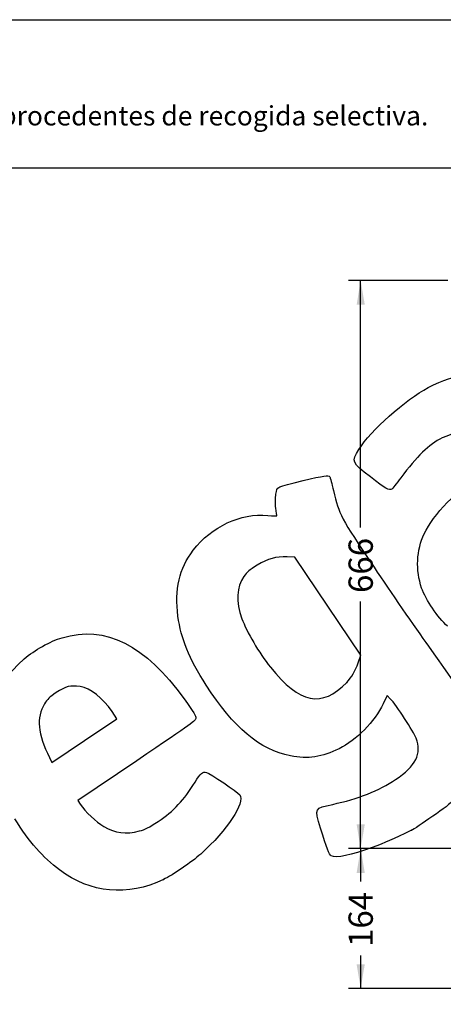
# Model space of a CAD drawing. Units: millimetres. Extents: x 0 to 291, y 0 to 204.
# Drawn here: x 158 to 213, y 77 to 204 of the extents above; entities that cross this region are included whole.
import ezdxf
from ezdxf import colors
from ezdxf.entities.mleader import LeaderData, LeaderLine
from ezdxf.enums import TextEntityAlignment as Align
from ezdxf.math import Vec2, Vec3

# ---------------------------------------------------------------- set-up
doc = ezdxf.new("R2010")
doc.units = ezdxf.units.MM
doc.layers.add('Predeterminado', color=7, linetype='Continuous')
doc.styles.add('SEACAD_Arial', font='arial.ttf')
doc.dimstyles.new('ISO', dxfattribs={"dimtxt": 3.125, "dimasz": 3.125, "dimexe": 1.5625, "dimexo": 0, "dimgap": 0.78125, "dimtad": 0, "dimlfac": 9.090909, "dimtxsty": 'SEACAD_Arial', "dimblk1": '_SE_FILLED', "dimblk2": '_SE_FILLED', "dimsah": 1, "dimcen": 1.5625, "dimadec": 1, "dimazin": 0, "dimtfac": 0.5, "dimtmove": 0, "dimatfit": 3, "dimfxl": 1, "dimarcsym": 0})

# ---------------------------------------------------------------- blocks, each defined once
blk = doc.blocks.new('DMBLK9')
at = {"layer": 'Predeterminado', "linetype": 'Continuous'}
for points in [[(201.74, 93.88), (202.79, 93.88), (202.26, 97.01)], [(201.74, 82.09), (202.26, 78.97), (202.79, 82.09)]]:
    blk.add_hatch(color=7, dxfattribs=at).paths.add_polyline_path(points)
at = {"layer": 'Predeterminado', "color": 7, "linetype": 'Continuous'}
for p, q in [((216.01, 97.01), (200.7, 97.01)), ((202.26, 97.01), (202.26, 92.75)), ((202.26, 83.22), (202.26, 78.97)), ((216.65, 78.97), (200.7, 78.97))]:
    blk.add_line(p, q, dxfattribs=at)
at = {"layer": 'Predeterminado', "color": 7, "linetype": 'Continuous', "style": 'SEACAD_Arial'}
blk.add_text('164', height=3.125, rotation=90, dxfattribs=at).set_placement((200.7, 84.32), align=Align.TOP_LEFT)
blk = doc.blocks.new('_SE_FILLED')
at = {"color": 0}
blk.add_line((0, 0), (-1, 0), dxfattribs=at)
blk.add_solid([(0, 0), (-1, -0.1665), (-1, 0.1665), (0, 0)], dxfattribs=at)
blk = doc.blocks.new('DMBLK10')
at = {"layer": 'Predeterminado', "linetype": 'Continuous'}
for points in [[(201.74, 167.14), (202.79, 167.14), (202.26, 170.27)], [(201.74, 100.13), (202.26, 97.01), (202.79, 100.13)]]:
    blk.add_hatch(color=7, dxfattribs=at).paths.add_polyline_path(points)
at = {"layer": 'Predeterminado', "color": 7, "linetype": 'Continuous'}
for p, q in [((213.47, 170.27), (200.7, 170.27)), ((202.26, 138.4), (202.26, 170.27)), ((202.26, 97.01), (202.26, 128.87)), ((216.01, 97.01), (200.7, 97.01))]:
    blk.add_line(p, q, dxfattribs=at)
at = {"layer": 'Predeterminado', "color": 7, "linetype": 'Continuous', "style": 'SEACAD_Arial'}
blk.add_text('666', height=3.125, rotation=90, dxfattribs=at).set_placement((200.7, 129.97), align=Align.TOP_LEFT)
blk = doc.blocks.new('_Dot')
at = {"color": 0, "linetype": 'ByBlock', "lineweight": -2}
blk.add_line((-0.5, 0), (-1, 0), dxfattribs=at)
at = {"color": 0, "linetype": 'ByBlock', "const_width": 0.5}
blk.add_lwpolyline([(-0.25, 0, 1), (0.25, 0, 1)], format="xyb", close=True, dxfattribs=at)
blk = doc.blocks.new('SE304')
at = {"color": 7, "linetype": 'Continuous'}
for p, q in [((205.67, 116.77), (205.16, 115.69)), ((206.08, 116.33), (205.67, 116.77))]:
    blk.add_line(p, q, dxfattribs=at)
blk = doc.blocks.new('SE303')
blk.add_blockref('SE304', (0, 0))
blk = doc.blocks.new('SE306')
at = {"color": 7, "linetype": 'Continuous'}
blk.add_point((208.82, 99.37), dxfattribs=at)
blk = doc.blocks.new('SE305')
blk.add_blockref('SE306', (0, 0))
blk = doc.blocks.new('SE308')
at = {"color": 7, "linetype": 'Continuous'}
for p, q in [((193.78, 134.61), (192.79, 134.63)), ((198.03, 128.27), (193.78, 134.61)), ((202.29, 121.94), (198.03, 128.27)), ((201.95, 120.98), (202.29, 121.94))]:
    blk.add_line(p, q, dxfattribs=at)
blk = doc.blocks.new('SE307')
blk.add_blockref('SE308', (0, 0))
blk = doc.blocks.new('SE310')
at = {"color": 7, "linetype": 'Continuous'}
blk.add_point((200.46, 118.44), dxfattribs=at)
blk = doc.blocks.new('SE309')
blk.add_blockref('SE310', (0, 0))
blk = doc.blocks.new('SE326')
at = {"color": 7, "linetype": 'Continuous'}
for p, q in [((173.41, 108.33), (165.83, 103.19)), ((165.83, 103.19), (166.13, 102.73))]:
    blk.add_line(p, q, dxfattribs=at)
blk = doc.blocks.new('SE325')
blk.add_blockref('SE326', (0, 0))
blk = doc.blocks.new('SE328')
at = {"color": 7, "linetype": 'Continuous'}
blk.add_point((176.85, 93.01), dxfattribs=at)
blk = doc.blocks.new('SE327')
blk.add_blockref('SE328', (0, 0))
blk = doc.blocks.new('SE330')
at = {"color": 7, "linetype": 'Continuous'}
for p, q in [((170.86, 113.76), (170.24, 114.67)), ((170.24, 114.67), (170.24, 114.67)), ((166.67, 110.94), (170.86, 113.76)), ((162.48, 108.13), (166.67, 110.94)), ((162.18, 108.74), (162.48, 108.13))]:
    blk.add_line(p, q, dxfattribs=at)
blk = doc.blocks.new('SE329')
blk.add_blockref('SE330', (0, 0))

msp = doc.modelspace()

# ---------------------------------------------------------------- linework, layer by layer
at = {"color": 7, "linetype": 'Continuous'}
for points in [[(210.977, 156.4528), (214.6956, 158.3827), (217.4126, 158.559), (220.0554, 157.0416)], [(202.0401, 148.4877), (203.4891, 150.871), (208.0439, 154.9305), (210.977, 156.4528)], [(212.7665, 149.9602), (211.0811, 149.139), (209.4561, 147.5763), (207.4324, 144.8307)], [(216.5617, 149.9394), (215.4947, 150.7309), (214.3609, 150.7371), (212.7665, 149.9602)], [(203.5062, 144.9366), (201.0744, 146.8395), (201.0597, 146.8751), (202.0401, 148.4877)], [(194.8418, 144.467), (197.5364, 145.1167), (198.1124, 145.1965), (198.2822, 144.9437)], [(198.2822, 144.9437), (198.3387, 144.8597), (198.5555, 144.0648), (198.764, 143.1773)], [(206.2679, 143.3595), (205.9376, 143.1375), (205.4479, 143.4171), (203.5062, 144.9366)], [(207.4324, 144.8307), (206.8791, 144.0801), (206.3551, 143.418), (206.2679, 143.3595)], [(210.4533, 137.6102), (211.666, 140.1544), (214.5401, 143.0981), (218.2518, 145.5977)], [(191.3511, 142.7156), (191.5275, 143.7289), (191.293, 143.6112), (194.8418, 144.467)], [(191.3244, 140.9246), (191.2579, 141.4434), (191.2699, 142.2494), (191.3511, 142.7156)], [(198.764, 143.1773), (199.5006, 140.0416), (199.6488, 139.761), (203.9907, 133.2822)], [(180.6878, 135.479), (183.0779, 138.5641), (186.7957, 140.3027), (190.3059, 139.9769)], [(190.3059, 139.9769), (190.9393, 139.9182), (191.4548, 139.8951), (191.4514, 139.9257)], [(191.4514, 139.9257), (191.4481, 139.9563), (191.3909, 140.4058), (191.3244, 140.9246)], [(210.1163, 130.6117), (209.324, 132.8899), (209.4499, 135.5053), (210.4533, 137.6102)], [(178.7229, 126.9886), (178.2552, 130.4052), (178.8934, 133.1629), (180.6878, 135.479)], [(192.7934, 134.6344), (191.318, 134.6784), (190.3525, 134.4062), (188.9318, 133.5457)], [(188.9318, 133.5457), (187.891, 132.9152), (187.6446, 132.7081), (187.2126, 132.1002)], [(187.2126, 132.1002), (186.2711, 130.7756), (186.184, 128.8556), (186.9653, 126.6537)], [(203.9907, 133.2822), (206.0979, 130.1381), (209.2459, 125.5608), (210.9863, 123.1105)], [(213.4287, 125.6918), (212.2, 126.7839), (210.6436, 129.0956), (210.1163, 130.6117)], [(182.3692, 118.0708), (180.1185, 121.5987), (179.1297, 124.017), (178.7229, 126.9886)], [(163.7965, 124.2025), (169.3214, 125.8779), (174.5795, 123.2407), (179.5108, 116.3211)], [(186.9653, 126.6537), (187.5664, 124.9597), (189.1733, 122.2229), (190.6334, 120.4065)], [(158.8954, 121.4642), (160.2444, 122.6174), (162.2325, 123.7283), (163.7965, 124.2025)], [(210.9863, 123.1105), (214.9167, 117.5768), (216.0326, 115.8653), (216.5907, 114.5139)], [(154.8671, 106.9208), (153.2374, 112.8027), (154.6253, 117.8136), (158.8954, 121.4642)], [(200.4632, 118.4435), (201.0943, 119.0973), (201.5768, 119.9205), (201.9489, 120.978)], [(190.6334, 120.4065), (194.4346, 115.6775), (197.2509, 115.1151), (200.4632, 118.4435)], [(166.1027, 117.8996), (164.8613, 118.0911), (164.281, 117.9428), (163.0457, 117.1183)], [(163.0457, 117.1183), (162.1467, 116.5183), (161.9129, 116.2936), (161.5242, 115.656)], [(170.2448, 114.668), (169.0315, 116.4649), (167.4614, 117.69), (166.1027, 117.8996)], [(193.2304, 108.9574), (189.3076, 109.7319), (185.8248, 112.6543), (182.3692, 118.0708)], [(161.5242, 115.656), (160.446, 113.8871), (160.642, 111.8205), (162.1804, 108.7366)], [(179.5108, 116.3211), (180.7915, 114.5241), (181.0316, 114.1259), (181.0144, 113.8271)], [(205.1559, 115.6903), (204.0397, 113.3682), (201.7396, 111.0172), (199.4745, 109.8834)], [(209.4103, 111.2377), (209.0975, 112.0672), (206.8355, 115.5311), (206.0816, 116.3348)], [(181.0144, 113.8271), (180.9945, 113.4789), (180.8372, 113.3652), (173.4096, 108.3291)], [(206.7467, 105.9037), (209.3805, 107.6706), (210.1637, 109.2392), (209.4103, 111.2377)], [(199.4745, 109.8834), (197.3091, 108.7996), (195.4365, 108.5219), (193.2304, 108.9574)], [(180.924, 105.5868), (181.6014, 106.6877), (181.9228, 106.964), (182.3799, 106.8385)], [(182.3799, 106.8385), (182.8266, 106.7157), (186.4575, 104.2814), (186.6736, 103.9597)], [(176.17, 100.5112), (178.1701, 101.8467), (179.4898, 103.2557), (180.924, 105.5868)], [(198.6567, 102.7104), (201.8698, 103.402), (204.6589, 104.5029), (206.7467, 105.9037)], [(216.2429, 105.8738), (215.0574, 103.8497), (214.2596, 103.0514), (211.5406, 101.1691)], [(186.6736, 103.9597), (187.3849, 102.9011), (185.0883, 99.3991), (181.6497, 96.2992)], [(166.1296, 102.7335), (166.7761, 101.7713), (168.1997, 100.426), (169.1598, 99.8699)], [(197.0967, 99.6511), (196.3185, 102.2927), (196.2695, 102.1965), (198.6567, 102.7104)], [(163.4677, 94.2484), (161.2899, 95.902), (159.6016, 97.8351), (157.6876, 100.8665)], [(173.7758, 99.2842), (174.5274, 99.4821), (174.9638, 99.7058), (176.17, 100.5112)], [(211.5406, 101.1691), (210.2571, 100.2807), (209.0328, 99.4696), (208.8198, 99.3668)], [(169.1598, 99.8699), (170.6911, 98.983), (172.0011, 98.8167), (173.7758, 99.2842)], [(198.4784, 96.0651), (198.1765, 96.2253), (197.8767, 97.0033), (197.0967, 99.6511)], [(208.8199, 99.3668), (206.372, 98.1852), (205.4307, 97.7748), (203.7414, 97.1529)], [(203.7414, 97.1529), (201.041, 96.1588), (199.0699, 95.7514), (198.4784, 96.0651)], [(181.6497, 96.2992), (180.492, 95.2555), (178.0833, 93.6063), (176.8493, 93.0125)], [(176.8493, 93.0125), (172.2611, 90.8046), (167.4134, 91.2523), (163.4677, 94.2484)]]:
    msp.add_open_spline(points, degree=3, dxfattribs=at)
at = {"layer": 'Predeterminado', "color": 7, "linetype": 'Continuous'}
for p, q in [((6.3238, 203.9025), (290.6693, 203.9025)), ((290.6693, 184.7567), (6.3238, 184.7567))]:
    msp.add_line(p, q, dxfattribs=at)

# ---------------------------------------------------------------- block references
for name in ['SE307', 'SE309', 'SE303', 'SE329', 'SE325', 'SE305', 'SE327']:
    msp.add_blockref(name, (0, 0))

# ---------------------------------------------------------------- dimensions: what is measured, and where the dimension line sits
for base, p2, picture, middle in [((202.2647, 170.2659), (213.4659, 170.2659), 'DMBLK10', (202.2647, 133.6359)), ((202.2647, 78.9659), (216.6544, 78.9659), 'DMBLK9', (202.2647, 87.9859))]:
    dim = msp.add_linear_dim(base=base, p1=(216.0059, 97.0059), p2=p2, angle=90, text='\\A1;<>', dimstyle='ISO', dxfattribs=at)
    dim.commit()
    dim.dimension.update_dxf_attribs({"geometry": picture, "text_midpoint": middle, "dimtype": 160})

# ---------------------------------------------------------------- leaders
ml = msp.add_multileader_mtext('Standard', dxfattribs=at)
ml.set_content('{\\pxsm0.9;\\fArial TUR|b0||i0||c0|p34;\\W1.;Papelera Scuderia fabricada con termoplástico de polímero que contienen residuos urbanos, procedentes de recogida selectiva.\\P}', color=256)
ml.set_leader_properties()
ml.set_arrow_properties(name='DOT')
ml.build(insert=Vec2(0, 0))
ml.multileader.update_dxf_attribs({"leader_type": 0, "dogleg_length": 0, "arrow_head_size": 2.5})
ctx = ml.context
ctx.base_point, ctx.char_height, ctx.arrow_head_size, ctx.landing_gap_size = Vec3(6.6394, 191.8973), 2.5, 2.5, 0.875
notes = []
notes.append((ctx, [(0, (0, 0, 0), (0, 0), (1, 0), 1, [])]))
ctx.mtext.insert = Vec3(7.5144, 192.7636)
for ctx, leaders in notes:
    for number, flags, end, landing, length, lines in leaders:
        leader = LeaderData()
        leader.index, (leader.has_last_leader_line, leader.has_dogleg_vector, leader.attachment_direction) = number, flags
        leader.last_leader_point, leader.dogleg_vector, leader.dogleg_length = Vec3(end), Vec3(landing), length
        for number, points, colour, breaks in lines:
            line = LeaderLine()
            line.index, line.vertices, line.color, line.breaks = number, Vec3.list(points), colors.encode_raw_color(colour), breaks
            leader.lines.append(line)
        ctx.leaders.append(leader)

doc.saveas('drawing.dxf')
